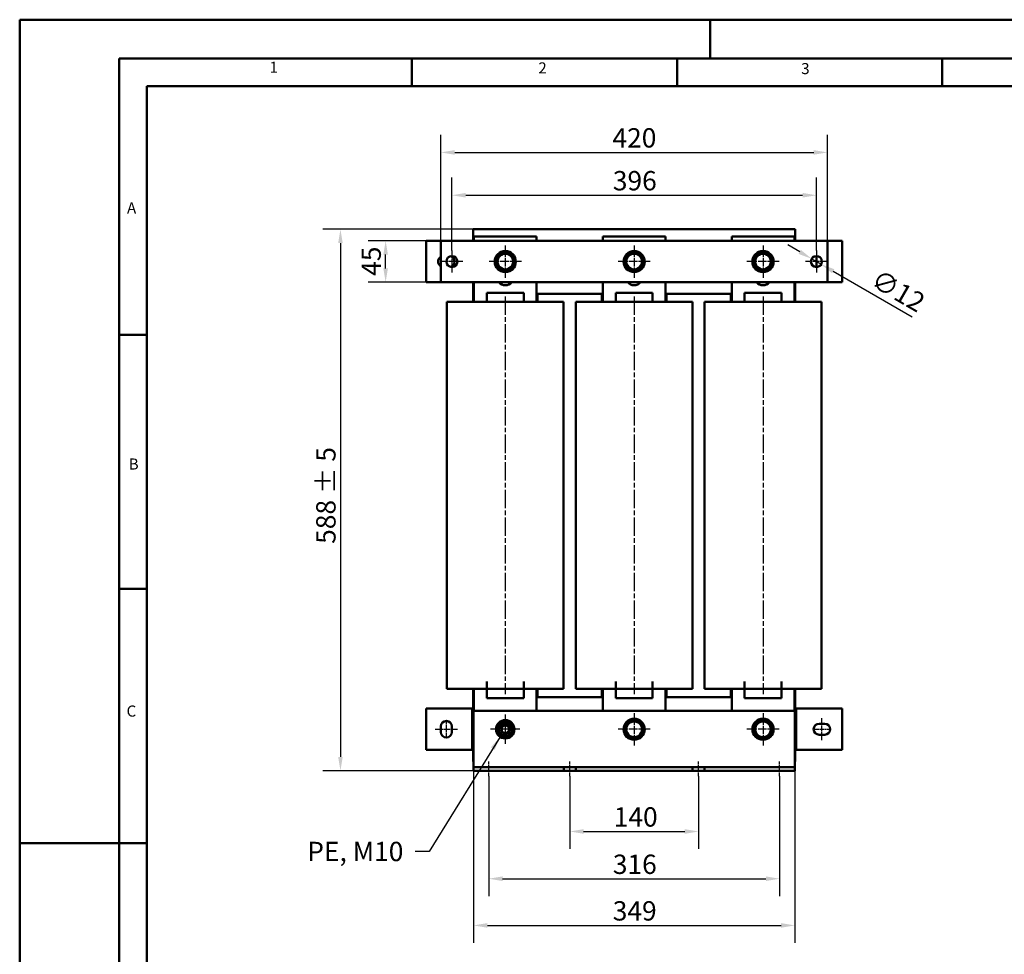
# Model space of a CAD drawing. Units: millimetres. Extents: x 0 to 2520, y 0 to 1782.
# Drawn here: x 0 to 1070, y 767 to 1782 of the extents above; entities that cross this region are included whole.
import ezdxf

# ---------------------------------------------------------------- set-up
doc = ezdxf.new("R2010")
doc.units = ezdxf.units.MM
doc.header["$LTSCALE"] = 6
doc.linetypes.add('CHAIN', pattern=[0.3543, 0.2362, -0.0295, 0.0591, -0.0295])
doc.linetypes.add('DASH_DOT', pattern=[0.37, 0.24, -0.06, 0.01, -0.06])
for name, color, linetype, lineweight in [('Bemaßungen(DIN)', 7, 'Continuous', 25), ('Mittellinie(DIN)', 7, 'DASH_DOT', 25), ('Mittelpunktmarkierung(DIN)', 7, 'Continuous', 25), ('Sichtbare Kanten(DIN)', 7, 'Continuous', 50), ('Skizziergeometrie(DIN)', 7, 'Continuous', 50), ('Symbole(DIN)', 7, 'Continuous', 25)]:
    doc.layers.add(name, color=color, linetype=linetype, lineweight=lineweight)
doc.styles.add('Aktuell-BSI', font='arial.ttf')
doc.styles.add('Textstil152', font='arial.ttf', dxfattribs={"width": 1.064})
doc.styles.add('Textstil49', font='arial.ttf', dxfattribs={"width": 1.064})
doc.dimstyles.new('DIN - Meuthen', dxfattribs={"dimscale": 6, "dimtxt": 3.5, "dimasz": 2.5, "dimexe": 3.175, "dimexo": 0, "dimgap": 0.8, "dimtad": 1, "dimdec": 0, "dimrnd": 1e-08, "dimtxsty": 'Aktuell-BSI', "dimcen": 0.09, "dimdle": 10, "dimclrd": 7, "dimclre": 7, "dimclrt": 7, "dimadec": 0, "dimazin": 2, "dimtfac": 0.714286, "dimtdec": 1, "dimtmove": 0, "dimatfit": 3, "dimfxl": 1, "dimtolj": 1, "dimlwd": 25, "dimlwe": 25, "dimarcsym": 0})
doc.dimstyles.new('DIN - Meuthen$7', dxfattribs={"dimscale": 6, "dimtxt": 3.5, "dimasz": 2.5, "dimexe": 3.175, "dimexo": 0, "dimgap": 0.8, "dimtad": 1, "dimdec": 0, "dimrnd": 1e-08, "dimtxsty": 'Aktuell-BSI', "dimcen": 0.09, "dimdle": 10, "dimclrd": 7, "dimclre": 7, "dimclrt": 7, "dimadec": 0, "dimazin": 2, "dimtfac": 0.714286, "dimtdec": 1, "dimtmove": 0, "dimatfit": 3, "dimfxl": 1, "dimtolj": 1, "dimlwd": 25, "dimlwe": 25, "dimarcsym": 0})

# ---------------------------------------------------------------- blocks, each defined once
blk = doc.blocks.new('Ränder A3')
at = {"layer": 'Skizziergeometrie(DIN)'}
for p, q in [((0, 0), (0, 297)), ((0, 297), (125, 297)), ((125, 297), (230, 297)), ((125, 297), (125, 290)), ((18, 290), (18, 7)), ((413, 290), (18, 290)), ((71, 285), (71, 290)), ((119, 285), (119, 290)), ((167, 285), (167, 290)), ((23, 240), (23, 285)), ((23, 285), (71, 285)), ((71, 285), (119, 285)), ((119, 285), (167, 285)), ((167, 285), (215, 285)), ((23, 240), (18, 240)), ((23, 194), (23, 240)), ((23, 194), (18, 194)), ((23, 148), (23, 194)), ((23, 148), (0, 148)), ((23, 102), (23, 148))]:
    blk.add_line(p, q, dxfattribs=at)
at = {"layer": 'Symbole(DIN)', "color": 7, "char_height": 2.01, "attachment_point": 7}
for s, insert, style in [('1', (45.25, 286.77), 'Textstil49'), ('2', (93.89, 286.64), 'Textstil49'), ('3', (141.48, 286.52), 'Textstil49'), ('A', (19.43, 261.3), 'Textstil49'), ('B', (19.73, 214.96), 'Textstil49'), ('C', (19.35, 170.26), 'Textstil152')]:
    blk.add_mtext(s, dxfattribs=dict(at, insert=insert, style=style))
blk = doc.blocks.new('*D12')
at = {"layer": 'Bemaßungen(DIN)', "color": 7, "linetype": 'Continuous', "lineweight": 25, "transparency": 16777216}
for p, q in [((469.5, 1531.4), (469.5, 1610.5)), ((865.5, 1531.4), (865.5, 1610.5)), ((484.5, 1591.4), (850.5, 1591.4))]:
    blk.add_line(p, q, dxfattribs=at)
at = {"layer": 'Bemaßungen(DIN)', "color": 7, "linetype": 'Continuous', "transparency": 16777216}
for points in [[(484.5, 1593.9), (484.5, 1588.9), (469.5, 1591.4)], [(850.5, 1593.9), (850.5, 1588.9), (865.5, 1591.4)]]:
    blk.add_solid(points, dxfattribs=at)
at = {"layer": 'Defpoints', "color": 0, "linetype": 'Continuous', "transparency": 16777216}
for p in [(865.5, 1591.4), (469.5, 1531.4), (865.5, 1531.4)]:
    blk.add_point(p, dxfattribs=at)
at = {"layer": 'Bemaßungen(DIN)', "color": 7, "linetype": 'Continuous', "lineweight": 25, "transparency": 16777216, "insert": (644.3, 1617.7), "char_height": 21, "attachment_point": 1, "style": 'Aktuell-BSI'}
blk.add_mtext('\\A1;396', dxfattribs=at)
blk = doc.blocks.new('*D13')
at = {"layer": 'Bemaßungen(DIN)', "color": 7, "linetype": 'Continuous', "lineweight": 25, "transparency": 16777216}
for p, q in [((457.5, 1541.9), (457.5, 1657)), ((877.5, 1541.9), (877.5, 1657)), ((472.5, 1637.9), (862.5, 1637.9))]:
    blk.add_line(p, q, dxfattribs=at)
at = {"layer": 'Bemaßungen(DIN)', "color": 7, "linetype": 'Continuous', "transparency": 16777216}
for points in [[(472.5, 1640.4), (472.5, 1635.4), (457.5, 1637.9)], [(862.5, 1640.4), (862.5, 1635.4), (877.5, 1637.9)]]:
    blk.add_solid(points, dxfattribs=at)
at = {"layer": 'Defpoints', "color": 0, "linetype": 'Continuous', "transparency": 16777216}
for p in [(877.5, 1637.9), (457.5, 1541.9), (877.5, 1541.9)]:
    blk.add_point(p, dxfattribs=at)
at = {"layer": 'Bemaßungen(DIN)', "color": 7, "linetype": 'Continuous', "lineweight": 25, "transparency": 16777216, "insert": (643.9, 1664.2), "char_height": 21, "attachment_point": 1, "style": 'Aktuell-BSI'}
blk.add_mtext('\\A1;420', dxfattribs=at)
blk = doc.blocks.new('*D14')
at = {"layer": 'Bemaßungen(DIN)', "color": 7, "linetype": 'Continuous', "lineweight": 25, "transparency": 16777216}
for p, q in [((492.5, 1554.4), (329.3, 1554.4)), ((348.4, 1539.4), (348.4, 981.6)), ((493, 966.6), (329.3, 966.6))]:
    blk.add_line(p, q, dxfattribs=at)
at = {"layer": 'Bemaßungen(DIN)', "color": 7, "linetype": 'Continuous', "transparency": 16777216}
for points in [[(345.9, 1539.4), (350.9, 1539.4), (348.4, 1554.4)], [(345.9, 981.6), (350.9, 981.6), (348.4, 966.6)]]:
    blk.add_solid(points, dxfattribs=at)
at = {"layer": 'Defpoints', "color": 0, "linetype": 'Continuous', "transparency": 16777216}
for p in [(492.5, 1554.4), (348.4, 966.6), (493, 966.6)]:
    blk.add_point(p, dxfattribs=at)
at = {"layer": 'Bemaßungen(DIN)', "color": 7, "linetype": 'Continuous', "lineweight": 25, "transparency": 16777216, "insert": (322.1, 1212.9), "char_height": 21, "attachment_point": 1, "rotation": 90, "style": 'Aktuell-BSI'}
blk.add_mtext('\\A1;588 ± 5', dxfattribs=at)
blk = doc.blocks.new('*D15')
at = {"layer": 'Bemaßungen(DIN)', "color": 7, "linetype": 'Continuous', "lineweight": 25, "transparency": 16777216}
for p, q in [((457.5, 1541.9), (378.4, 1541.9)), ((397.5, 1511.9), (397.5, 1526.9)), ((457.5, 1496.9), (378.4, 1496.9))]:
    blk.add_line(p, q, dxfattribs=at)
at = {"layer": 'Bemaßungen(DIN)', "color": 7, "linetype": 'Continuous', "transparency": 16777216}
for points in [[(395, 1526.9), (400, 1526.9), (397.5, 1541.9)], [(395, 1511.9), (400, 1511.9), (397.5, 1496.9)]]:
    blk.add_solid(points, dxfattribs=at)
at = {"layer": 'Defpoints', "color": 0, "linetype": 'Continuous', "transparency": 16777216}
for p in [(397.5, 1541.9), (457.5, 1541.9), (457.5, 1496.9)]:
    blk.add_point(p, dxfattribs=at)
at = {"layer": 'Bemaßungen(DIN)', "color": 7, "linetype": 'Continuous', "lineweight": 25, "transparency": 16777216, "insert": (371.3, 1503.9), "char_height": 21, "attachment_point": 1, "rotation": 90, "style": 'Aktuell-BSI'}
blk.add_mtext('\\A1;45', dxfattribs=at)
blk = doc.blocks.new('*D16')
at = {"layer": 'Bemaßungen(DIN)', "color": 7, "linetype": 'Continuous', "lineweight": 25, "transparency": 16777216}
for p, q in [((847.3, 1529.9), (834.3, 1537.4)), ((860.3, 1522.4), (870.6, 1516.4)), ((883.6, 1508.9), (969.5, 1459.3))]:
    blk.add_line(p, q, dxfattribs=at)
at = {"layer": 'Bemaßungen(DIN)', "color": 7, "linetype": 'Continuous', "transparency": 16777216}
for points in [[(848.5, 1532.1), (846, 1527.7), (860.3, 1522.4)], [(884.9, 1511.1), (882.4, 1506.7), (870.6, 1516.4)]]:
    blk.add_solid(points, dxfattribs=at)
at = {"layer": 'Defpoints', "color": 0, "linetype": 'Continuous', "transparency": 16777216}
for p in [(860.3, 1522.4), (870.6, 1516.4)]:
    blk.add_point(p, dxfattribs=at)
at = {"layer": 'Bemaßungen(DIN)', "color": 7, "linetype": 'Continuous', "lineweight": 25, "transparency": 16777216, "insert": (933.4, 1511.9), "char_height": 21, "attachment_point": 1, "rotation": 330, "style": 'Aktuell-BSI'}
blk.add_mtext('\\A1;∅12', dxfattribs=at)
blk = doc.blocks.new('*D17')
at = {"layer": 'Bemaßungen(DIN)', "color": 7, "linetype": 'Continuous', "lineweight": 25, "transparency": 16777216}
for p, q in [((493, 966.6), (493, 779.6)), ((842, 966.6), (842, 779.6)), ((508, 798.6), (827, 798.6))]:
    blk.add_line(p, q, dxfattribs=at)
at = {"layer": 'Bemaßungen(DIN)', "color": 7, "linetype": 'Continuous', "transparency": 16777216}
for points in [[(508, 801.1), (508, 796.1), (493, 798.6)], [(827, 801.1), (827, 796.1), (842, 798.6)]]:
    blk.add_solid(points, dxfattribs=at)
at = {"layer": 'Defpoints', "color": 0, "linetype": 'Continuous', "transparency": 16777216}
for p in [(493, 966.6), (842, 966.6), (842, 798.6)]:
    blk.add_point(p, dxfattribs=at)
at = {"layer": 'Bemaßungen(DIN)', "color": 7, "linetype": 'Continuous', "lineweight": 25, "transparency": 16777216, "insert": (644.2, 824.9), "char_height": 21, "attachment_point": 1, "style": 'Aktuell-BSI'}
blk.add_mtext('\\A1;349', dxfattribs=at)
blk = doc.blocks.new('*D18')
at = {"layer": 'Bemaßungen(DIN)', "color": 7, "linetype": 'Continuous', "lineweight": 25, "transparency": 16777216}
for p, q in [((509.5, 960.6), (509.5, 830.2)), ((825.5, 960.6), (825.5, 830.2)), ((524.5, 849.3), (810.5, 849.3))]:
    blk.add_line(p, q, dxfattribs=at)
at = {"layer": 'Bemaßungen(DIN)', "color": 7, "linetype": 'Continuous', "transparency": 16777216}
for points in [[(524.5, 851.8), (524.5, 846.8), (509.5, 849.3)], [(810.5, 851.8), (810.5, 846.8), (825.5, 849.3)]]:
    blk.add_solid(points, dxfattribs=at)
at = {"layer": 'Defpoints', "color": 0, "linetype": 'Continuous', "transparency": 16777216}
for p in [(509.5, 960.6), (825.5, 960.6), (825.5, 849.3)]:
    blk.add_point(p, dxfattribs=at)
at = {"layer": 'Bemaßungen(DIN)', "color": 7, "linetype": 'Continuous', "lineweight": 25, "transparency": 16777216, "insert": (644.3, 875.5), "char_height": 21, "attachment_point": 1, "style": 'Aktuell-BSI'}
blk.add_mtext('\\A1;316', dxfattribs=at)
blk = doc.blocks.new('*D19')
at = {"layer": 'Bemaßungen(DIN)', "color": 7, "linetype": 'Continuous', "lineweight": 25, "transparency": 16777216}
for p, q in [((597.5, 960.6), (597.5, 881.6)), ((737.5, 960.6), (737.5, 881.6)), ((612.5, 900.6), (722.5, 900.6))]:
    blk.add_line(p, q, dxfattribs=at)
at = {"layer": 'Bemaßungen(DIN)', "color": 7, "linetype": 'Continuous', "transparency": 16777216}
for points in [[(612.5, 903.1), (612.5, 898.1), (597.5, 900.6)], [(722.5, 903.1), (722.5, 898.1), (737.5, 900.6)]]:
    blk.add_solid(points, dxfattribs=at)
at = {"layer": 'Defpoints', "color": 0, "linetype": 'Continuous', "transparency": 16777216}
for p in [(597.5, 960.6), (737.5, 960.6), (737.5, 900.6)]:
    blk.add_point(p, dxfattribs=at)
at = {"layer": 'Bemaßungen(DIN)', "color": 7, "linetype": 'Continuous', "lineweight": 25, "transparency": 16777216, "insert": (645.3, 926.9), "char_height": 21, "attachment_point": 1, "style": 'Aktuell-BSI'}
blk.add_mtext('\\A1;140', dxfattribs=at)

msp = doc.modelspace()

# ---------------------------------------------------------------- linework, layer by layer
at = {"layer": 'Mittellinie(DIN)', "linetype": 'CHAIN', "ltscale": 14.112334}
for p, q in [((527.45, 1481.51), (527.45, 1049.51)), ((667.45, 1481.51), (667.45, 1049.51)), ((807.45, 1481.51), (807.45, 1049.51))]:
    msp.add_line(p, q, dxfattribs=at)
at = {"layer": 'Mittellinie(DIN)', "linetype": 'CHAIN', "ltscale": 3.333522}
for p, q in [((463.45, 1002.61), (463.45, 1020.61)), ((862.45, 1011.61), (880.45, 1011.61))]:
    msp.add_line(p, q, dxfattribs=at)
at = {"layer": 'Mittellinie(DIN)', "linetype": 'CHAIN', "ltscale": 4.44473}
for p, q in [((871.45, 999.61), (871.45, 1023.61)), ((451.45, 1011.61), (475.45, 1011.61))]:
    msp.add_line(p, q, dxfattribs=at)
at = {"layer": 'Mittellinie(DIN)', "linetype": 'CHAIN', "ltscale": 2.96312}
for p, q in [((509.45, 960.61), (509.45, 976.61)), ((597.45, 960.61), (597.45, 976.61)), ((737.45, 960.61), (737.45, 976.61)), ((825.45, 960.61), (825.45, 976.61))]:
    msp.add_line(p, q, dxfattribs=at)
at = {"layer": 'Mittelpunktmarkierung(DIN)', "linetype": 'CHAIN', "ltscale": 4.44473}
for p, q in [((469.45, 1531.41), (469.45, 1507.41)), ((865.45, 1531.41), (865.45, 1507.41)), ((481.45, 1519.41), (457.45, 1519.41)), ((877.45, 1519.41), (853.45, 1519.41))]:
    msp.add_line(p, q, dxfattribs=at)
at = {"layer": 'Mittelpunktmarkierung(DIN)', "linetype": 'CHAIN', "ltscale": 6.481943}
for p, q in [((527.45, 1536.91), (527.45, 1501.91)), ((667.45, 1536.91), (667.45, 1501.91)), ((807.45, 1536.91), (807.45, 1501.91)), ((544.95, 1519.41), (509.95, 1519.41)), ((684.95, 1519.41), (649.95, 1519.41)), ((824.95, 1519.41), (789.95, 1519.41)), ((667.45, 1029.11), (667.45, 994.11)), ((807.45, 1029.11), (807.45, 994.11)), ((684.95, 1011.61), (649.95, 1011.61)), ((824.95, 1011.61), (789.95, 1011.61))]:
    msp.add_line(p, q, dxfattribs=at)
at = {"layer": 'Mittelpunktmarkierung(DIN)', "linetype": 'CHAIN', "ltscale": 5.92634}
for p, q in [((527.45, 1027.61), (527.45, 995.61)), ((543.45, 1011.61), (511.45, 1011.61))]:
    msp.add_line(p, q, dxfattribs=at)
at = {"layer": 'Sichtbare Kanten(DIN)'}
for p, q in [((492.45, 1554.41), (842.45, 1554.41)), ((492.45, 1541.91), (492.45, 1554.41)), ((632.85, 1554.46), (628.45, 1554.46)), ((628.45, 1554.41), (628.45, 1554.46)), ((635.3, 1554.47), (631.94, 1554.47)), ((631.94, 1554.46), (631.94, 1554.47)), ((632.85, 1554.46), (702.05, 1554.46)), ((636.63, 1554.47), (635.3, 1554.47)), ((635.3, 1554.46), (635.3, 1554.47)), ((637.26, 1554.47), (636.63, 1554.47)), ((636.63, 1554.46), (636.63, 1554.47)), ((638.5, 1554.47), (637.26, 1554.47)), ((637.26, 1554.46), (637.26, 1554.47)), ((642.93, 1554.47), (638.5, 1554.47)), ((638.5, 1554.46), (638.5, 1554.47)), ((644.42, 1554.47), (642.93, 1554.47)), ((642.93, 1554.46), (642.93, 1554.47)), ((644.42, 1554.46), (644.42, 1554.47)), ((645.81, 1554.47), (644.42, 1554.47)), ((645.81, 1554.46), (645.81, 1554.47)), ((646.47, 1554.46), (646.47, 1554.47)), ((649.61, 1554.46), (649.61, 1554.47)), ((651.79, 1554.47), (650.53, 1554.47)), ((650.53, 1554.46), (650.53, 1554.47)), ((651.79, 1554.46), (651.79, 1554.47)), ((654.83, 1554.47), (653.57, 1554.47)), ((653.57, 1554.46), (653.57, 1554.47)), ((654.83, 1554.46), (654.83, 1554.47)), ((657.61, 1554.46), (657.61, 1554.47)), ((659.08, 1554.47), (657.82, 1554.47)), ((657.82, 1554.46), (657.82, 1554.47)), ((659.08, 1554.46), (659.08, 1554.47)), ((661.86, 1554.46), (661.86, 1554.47)), ((663.34, 1554.47), (662.07, 1554.47)), ((662.07, 1554.46), (662.07, 1554.47)), ((663.85, 1554.47), (663.34, 1554.47)), ((663.34, 1554.46), (663.34, 1554.47)), ((663.85, 1554.46), (663.85, 1554.47)), ((664.59, 1554.46), (664.59, 1554.47)), ((671.07, 1554.47), (670.93, 1554.47)), ((670.93, 1554.46), (670.93, 1554.47)), ((671.07, 1554.46), (671.07, 1554.47)), ((673.61, 1554.47), (672.35, 1554.47)), ((672.35, 1554.46), (672.35, 1554.47)), ((673.61, 1554.46), (673.61, 1554.47)), ((678.64, 1554.46), (678.64, 1554.47)), ((681.24, 1554.47), (679.98, 1554.47)), ((679.98, 1554.46), (679.98, 1554.47)), ((681.24, 1554.46), (681.24, 1554.47)), ((681.58, 1554.46), (681.58, 1554.47)), ((682.56, 1554.46), (682.56, 1554.47)), ((683.23, 1554.46), (683.23, 1554.47)), ((686.36, 1554.46), (686.36, 1554.47)), ((688.54, 1554.47), (687.28, 1554.47)), ((687.28, 1554.46), (687.28, 1554.47)), ((688.62, 1554.47), (688.54, 1554.47)), ((688.54, 1554.46), (688.54, 1554.47)), ((688.62, 1554.46), (688.62, 1554.47)), ((690.4, 1554.47), (689.55, 1554.47)), ((689.55, 1554.46), (689.55, 1554.47)), ((690.4, 1554.46), (690.4, 1554.47)), ((694.4, 1554.47), (693.99, 1554.47)), ((693.99, 1554.46), (693.99, 1554.47)), ((694.4, 1554.46), (694.4, 1554.47)), ((700.88, 1554.47), (700.74, 1554.47)), ((700.74, 1554.46), (700.74, 1554.47)), ((700.88, 1554.46), (700.88, 1554.47)), ((702.46, 1554.47), (701.19, 1554.47)), ((701.19, 1554.46), (701.19, 1554.47)), ((706.45, 1554.46), (702.05, 1554.46)), ((702.46, 1554.46), (702.46, 1554.47)), ((706.45, 1554.41), (706.45, 1554.46)), ((842.45, 1554.41), (842.45, 1541.91)), ((441.45, 1541.91), (457.45, 1541.91)), ((441.45, 1541.91), (441.45, 1496.91)), ((457.45, 1496.91), (457.45, 1541.91)), ((457.45, 1541.91), (877.45, 1541.91)), ((493.45, 1541.91), (493.45, 1546.61)), ((493.45, 1546.61), (561.45, 1546.61)), ((561.45, 1546.61), (561.45, 1541.91)), ((633.45, 1541.91), (633.45, 1546.61)), ((633.45, 1546.61), (701.45, 1546.61)), ((701.45, 1546.61), (701.45, 1541.91)), ((773.45, 1541.91), (773.45, 1546.61)), ((773.45, 1546.61), (841.45, 1546.61)), ((841.45, 1546.61), (841.45, 1541.91)), ((877.45, 1496.91), (877.45, 1541.91)), ((877.45, 1541.91), (893.45, 1541.91)), ((893.45, 1541.91), (893.45, 1496.91)), ((865.45, 1516.41), (865.45, 1522.41)), ((457.45, 1496.91), (441.45, 1496.91)), ((877.45, 1496.91), (457.45, 1496.91)), ((492.45, 1484.41), (492.45, 1496.91)), ((493.45, 1475.51), (493.45, 1496.91)), ((561.45, 1496.91), (561.45, 1475.51)), ((633.45, 1475.51), (633.45, 1496.91)), ((701.45, 1496.91), (701.45, 1475.51)), ((773.45, 1475.51), (773.45, 1496.91)), ((841.45, 1496.91), (841.45, 1475.51)), ((842.45, 1496.91), (842.45, 1484.41)), ((893.45, 1496.91), (877.45, 1496.91)), ((493.45, 1484.41), (492.45, 1484.41)), ((493.45, 1484.11), (492.45, 1484.11)), ((492.45, 1475.51), (492.45, 1484.11)), ((493.45, 1484.41), (492.95, 1484.41)), ((492.95, 1484.11), (492.95, 1484.41)), ((493.45, 1484.11), (492.95, 1484.11)), ((507.45, 1485.51), (507.45, 1475.51)), ((547.45, 1485.51), (507.45, 1485.51)), ((547.45, 1485.51), (547.45, 1475.51)), ((633.45, 1484.41), (561.45, 1484.41)), ((561.95, 1484.41), (561.45, 1484.41)), ((562.45, 1484.11), (561.45, 1484.11)), ((561.95, 1484.11), (561.45, 1484.11)), ((561.95, 1484.11), (561.95, 1484.41)), ((562.45, 1475.51), (562.45, 1484.11)), ((633.45, 1484.11), (632.45, 1484.11)), ((632.45, 1475.51), (632.45, 1484.11)), ((633.45, 1484.41), (632.95, 1484.41)), ((632.95, 1484.11), (632.95, 1484.41)), ((633.45, 1484.11), (632.95, 1484.11)), ((647.45, 1485.51), (647.45, 1475.51)), ((687.45, 1485.51), (647.45, 1485.51)), ((687.45, 1485.51), (687.45, 1475.51)), ((773.45, 1484.41), (701.45, 1484.41)), ((701.95, 1484.41), (701.45, 1484.41)), ((702.45, 1484.11), (701.45, 1484.11)), ((701.95, 1484.11), (701.45, 1484.11)), ((701.95, 1484.11), (701.95, 1484.41)), ((702.45, 1475.51), (702.45, 1484.11)), ((773.45, 1484.11), (772.45, 1484.11)), ((772.45, 1475.51), (772.45, 1484.11)), ((773.45, 1484.41), (772.95, 1484.41)), ((772.95, 1484.11), (772.95, 1484.41)), ((773.45, 1484.11), (772.95, 1484.11)), ((787.45, 1485.51), (787.45, 1475.51)), ((827.45, 1485.51), (787.45, 1485.51)), ((827.45, 1485.51), (827.45, 1475.51)), ((842.45, 1484.41), (841.45, 1484.41)), ((841.95, 1484.41), (841.45, 1484.41)), ((842.45, 1484.11), (841.45, 1484.11)), ((841.95, 1484.11), (841.45, 1484.11)), ((841.95, 1484.11), (841.95, 1484.41)), ((842.45, 1475.51), (842.45, 1484.11)), ((464.04, 1475.51), (468.1, 1475.51)), ((464.04, 1475.51), (464.04, 1055.51)), ((468.1, 1475.51), (497.72, 1475.51)), ((497.72, 1475.51), (506.05, 1475.51)), ((506.05, 1475.51), (507.45, 1475.51)), ((507.45, 1475.51), (547.45, 1475.51)), ((547.45, 1475.51), (548.86, 1475.51)), ((548.86, 1475.51), (557.18, 1475.51)), ((557.18, 1475.51), (586.81, 1475.51)), ((586.81, 1475.51), (590.86, 1475.51)), ((590.86, 1055.51), (590.86, 1475.51)), ((604.04, 1475.51), (608.1, 1475.51)), ((604.04, 1475.51), (604.04, 1055.51)), ((608.1, 1475.51), (637.72, 1475.51)), ((637.72, 1475.51), (646.05, 1475.51)), ((646.05, 1475.51), (647.45, 1475.51)), ((647.45, 1475.51), (687.45, 1475.51)), ((687.45, 1475.51), (688.86, 1475.51)), ((688.86, 1475.51), (697.18, 1475.51)), ((697.18, 1475.51), (726.81, 1475.51)), ((726.81, 1475.51), (730.86, 1475.51)), ((730.86, 1055.51), (730.86, 1475.51)), ((744.04, 1475.51), (748.1, 1475.51)), ((744.04, 1475.51), (744.04, 1055.51)), ((748.1, 1475.51), (777.72, 1475.51)), ((777.72, 1475.51), (786.05, 1475.51)), ((786.05, 1475.51), (787.45, 1475.51)), ((787.45, 1475.51), (827.45, 1475.51)), ((827.45, 1475.51), (828.86, 1475.51)), ((828.86, 1475.51), (837.18, 1475.51)), ((837.18, 1475.51), (866.81, 1475.51)), ((866.81, 1475.51), (870.86, 1475.51)), ((870.86, 1055.51), (870.86, 1475.51)), ((507.45, 1055.51), (507.45, 1063.33)), ((547.45, 1063.33), (547.45, 1055.51)), ((647.45, 1055.51), (647.45, 1063.33)), ((687.45, 1063.33), (687.45, 1055.51)), ((787.45, 1055.51), (787.45, 1063.33)), ((827.45, 1063.33), (827.45, 1055.51)), ((468.1, 1055.51), (464.04, 1055.51)), ((497.72, 1055.51), (468.1, 1055.51)), ((492.45, 1046.91), (492.45, 1055.51)), ((493.45, 1031.61), (493.45, 1055.51)), ((506.05, 1055.51), (497.72, 1055.51)), ((507.45, 1055.51), (506.05, 1055.51)), ((547.45, 1055.51), (507.45, 1055.51)), ((507.45, 1045.51), (507.45, 1055.51)), ((547.45, 1045.51), (547.45, 1055.51)), ((548.86, 1055.51), (547.45, 1055.51)), ((557.18, 1055.51), (548.86, 1055.51)), ((586.81, 1055.51), (557.18, 1055.51)), ((561.45, 1055.51), (561.45, 1031.61)), ((562.45, 1046.91), (562.45, 1055.51)), ((590.86, 1055.51), (586.81, 1055.51)), ((608.1, 1055.51), (604.04, 1055.51)), ((637.72, 1055.51), (608.1, 1055.51)), ((632.45, 1046.91), (632.45, 1055.51)), ((633.45, 1031.61), (633.45, 1055.51)), ((646.05, 1055.51), (637.72, 1055.51)), ((647.45, 1055.51), (646.05, 1055.51)), ((687.45, 1055.51), (647.45, 1055.51)), ((647.45, 1045.51), (647.45, 1055.51)), ((687.45, 1045.51), (687.45, 1055.51)), ((688.86, 1055.51), (687.45, 1055.51)), ((697.18, 1055.51), (688.86, 1055.51)), ((726.81, 1055.51), (697.18, 1055.51)), ((701.45, 1055.51), (701.45, 1031.61)), ((702.45, 1046.91), (702.45, 1055.51)), ((730.86, 1055.51), (726.81, 1055.51)), ((748.1, 1055.51), (744.04, 1055.51)), ((777.72, 1055.51), (748.1, 1055.51)), ((772.45, 1046.91), (772.45, 1055.51)), ((773.45, 1031.61), (773.45, 1055.51)), ((786.05, 1055.51), (777.72, 1055.51)), ((787.45, 1055.51), (786.05, 1055.51)), ((827.45, 1055.51), (787.45, 1055.51)), ((787.45, 1045.51), (787.45, 1055.51)), ((827.45, 1045.51), (827.45, 1055.51)), ((828.86, 1055.51), (827.45, 1055.51)), ((837.18, 1055.51), (828.86, 1055.51)), ((866.81, 1055.51), (837.18, 1055.51)), ((841.45, 1055.51), (841.45, 1031.61)), ((842.45, 1046.91), (842.45, 1055.51)), ((870.86, 1055.51), (866.81, 1055.51)), ((493.45, 1046.91), (492.45, 1046.91)), ((492.45, 1046.61), (493.45, 1046.61)), ((492.45, 976.61), (492.45, 1046.61)), ((493.45, 1046.91), (492.95, 1046.91)), ((492.95, 1046.61), (492.95, 1046.91)), ((493.45, 1046.61), (492.95, 1046.61)), ((507.45, 1045.51), (547.45, 1045.51)), ((562.45, 1046.91), (561.45, 1046.91)), ((561.95, 1046.91), (561.45, 1046.91)), ((561.45, 1046.61), (633.45, 1046.61)), ((561.95, 1046.61), (561.45, 1046.61)), ((561.95, 1046.61), (561.95, 1046.91)), ((633.45, 1046.91), (632.45, 1046.91)), ((633.45, 1046.91), (632.95, 1046.91)), ((632.95, 1046.61), (632.95, 1046.91)), ((633.45, 1046.61), (632.95, 1046.61)), ((647.45, 1045.51), (687.45, 1045.51)), ((702.45, 1046.91), (701.45, 1046.91)), ((701.95, 1046.91), (701.45, 1046.91)), ((701.45, 1046.61), (773.45, 1046.61)), ((701.95, 1046.61), (701.45, 1046.61)), ((701.95, 1046.61), (701.95, 1046.91)), ((773.45, 1046.91), (772.45, 1046.91)), ((773.45, 1046.91), (772.95, 1046.91)), ((772.95, 1046.61), (772.95, 1046.91)), ((773.45, 1046.61), (772.95, 1046.61)), ((787.45, 1045.51), (827.45, 1045.51)), ((842.45, 1046.91), (841.45, 1046.91)), ((841.95, 1046.91), (841.45, 1046.91)), ((841.45, 1046.61), (842.45, 1046.61)), ((841.95, 1046.61), (841.45, 1046.61)), ((841.95, 1046.61), (841.95, 1046.91)), ((842.45, 1046.61), (842.45, 976.61)), ((441.45, 1034.11), (486.45, 1034.11)), ((441.45, 989.11), (441.45, 1034.11)), ((491.45, 1034.11), (486.45, 1034.11)), ((491.45, 1034.11), (492.45, 1034.11)), ((491.45, 1034.11), (491.45, 989.11)), ((492.95, 1031.61), (492.95, 974.61)), ((492.95, 1031.61), (841.95, 1031.61)), ((841.95, 1031.61), (841.95, 974.61)), ((842.45, 1034.11), (843.45, 1034.11)), ((848.45, 1034.11), (843.45, 1034.11)), ((843.45, 989.11), (843.45, 1034.11)), ((848.45, 1034.11), (893.45, 1034.11)), ((893.45, 989.11), (893.45, 1034.11)), ((868.45, 1017.61), (874.45, 1017.61)), ((457.45, 1008.61), (457.45, 1014.61)), ((469.45, 1014.61), (469.45, 1008.61)), ((874.45, 1005.61), (868.45, 1005.61)), ((525.74, 1002.72), (525.74, 1003.61)), ((526.62, 1003.61), (526.62, 1002.6)), ((486.45, 989.11), (441.45, 989.11)), ((486.45, 989.11), (491.45, 989.11)), ((492.45, 989.11), (491.45, 989.11)), ((843.45, 989.11), (842.45, 989.11)), ((843.45, 989.11), (848.45, 989.11)), ((893.45, 989.11), (848.45, 989.11)), ((492.95, 976.61), (492.45, 976.61)), ((492.95, 974.61), (492.95, 970.61)), ((842.45, 976.61), (841.95, 976.61)), ((841.95, 974.61), (841.95, 970.61)), ((492.95, 970.61), (590.95, 970.61)), ((492.95, 970.61), (492.95, 966.61)), ((492.95, 966.61), (590.95, 966.61)), ((590.95, 966.61), (590.95, 970.61)), ((590.95, 970.61), (603.95, 970.61)), ((603.95, 966.61), (590.95, 966.61)), ((603.95, 970.61), (603.95, 966.61)), ((603.95, 970.61), (730.95, 970.61)), ((603.95, 966.61), (730.95, 966.61)), ((730.95, 966.61), (730.95, 970.61)), ((730.95, 970.61), (743.95, 970.61)), ((743.95, 966.61), (730.95, 966.61)), ((743.95, 970.61), (743.95, 966.61)), ((743.95, 970.61), (841.95, 970.61)), ((743.95, 966.61), (841.95, 966.61)), ((841.95, 970.61), (841.95, 966.61))]:
    msp.add_line(p, q, dxfattribs=at)
for centre, radius in [((527.45, 1519.41), 11.5), ((667.45, 1519.41), 11.5), ((807.45, 1519.41), 11.5), ((469.45, 1519.41), 6), ((527.45, 1519.41), 10), ((667.45, 1519.41), 10), ((807.45, 1519.41), 10), ((865.45, 1519.41), 6), ((527.45, 1011.61), 10), ((527.45, 1011.61), 7.3), ((527.45, 1011.61), 5), ((667.45, 1011.61), 11.5), ((667.45, 1011.61), 10), ((807.45, 1011.61), 11.5), ((807.45, 1011.61), 10), ((527.45, 1011.61), 4.08)]:
    msp.add_circle(centre, radius, dxfattribs=at)
for centre, radius, start, end in [((460.45, 1519.41), 6, 120, 240), ((466.45, 1519.41), 6, 284.47751, 75.52249), ((527.45, 1519.41), 8.5, 150, 210), ((527.45, 1519.41), 8.5, 90, 150), ((527.45, 1519.41), 8.5, 30, 90), ((527.45, 1519.41), 8.5, 330, 30), ((667.45, 1519.41), 8.5, 150, 210), ((667.45, 1519.41), 8.5, 90, 150), ((667.45, 1519.41), 8.5, 30, 90), ((667.45, 1519.41), 8.5, 330, 30), ((807.45, 1519.41), 8.5, 150, 210), ((807.45, 1519.41), 8.5, 90, 150), ((807.45, 1519.41), 8.5, 30, 90), ((807.45, 1519.41), 8.5, 330, 30), ((871.45, 1522.41), 6, 150.55289, 180), ((527.45, 1519.41), 8.5, 210, 270), ((527.45, 1519.41), 8.5, 270, 330), ((667.45, 1519.41), 8.5, 210, 270), ((667.45, 1519.41), 8.5, 270, 330), ((807.45, 1519.41), 8.5, 210, 270), ((807.45, 1519.41), 8.5, 270, 330), ((871.45, 1516.41), 6, 180, 209.44711), ((527.45, 1502.61), 9, 219.29648, 320.70352), ((667.45, 1502.61), 9, 219.29648, 320.70352), ((807.45, 1502.61), 9, 219.29648, 320.70352), ((463.45, 1014.61), 6, 0, 180), ((527.45, 1011.61), 9.05, 122.126, 177.874), ((527.45, 1011.61), 9.05, 62.126, 117.874), ((527.45, 1011.61), 9.05, 2.126, 57.874), ((667.45, 1011.61), 8.5, 90, 150), ((667.45, 1011.61), 8.5, 30, 90), ((807.45, 1011.61), 8.5, 90, 150), ((807.45, 1011.61), 8.5, 30, 90), ((868.45, 1011.61), 6, 90, 270), ((874.45, 1011.61), 6, 270, 90), ((463.45, 1008.61), 6, 180, 0), ((527.45, 1011.61), 9.05, 182.126, 237.874), ((527.45, 1011.61), 9.05, 302.126, 357.874), ((667.45, 1011.61), 8.5, 150, 210), ((667.45, 1011.61), 8.5, 210, 270), ((667.45, 1011.61), 8.5, 270, 330), ((667.45, 1011.61), 8.5, 330, 30), ((807.45, 1011.61), 8.5, 150, 210), ((807.45, 1011.61), 8.5, 210, 270), ((807.45, 1011.61), 8.5, 270, 330), ((807.45, 1011.61), 8.5, 330, 30), ((527.45, 1011.61), 9.05, 242.126, 259.10737), ((527.45, 1011.61), 9.05, 259.10737, 264.73677), ((527.45, 1011.61), 9.05, 264.73677, 297.874)]:
    msp.add_arc(centre, radius, start, end, dxfattribs=at)
for points in [[(646.47, 1554.47), (646.17, 1554.47), (645.96, 1554.47), (645.81, 1554.47)], [(648.09, 1554.47), (647.63, 1554.47), (646.79, 1554.47), (646.47, 1554.47)], [(649.61, 1554.47), (649.28, 1554.47), (648.65, 1554.47), (648.09, 1554.47)], [(650.53, 1554.47), (650.37, 1554.47), (649.85, 1554.47), (649.61, 1554.47)], [(656.56, 1554.47), (656.15, 1554.47), (655.25, 1554.47), (654.83, 1554.47)], [(657.61, 1554.47), (657.48, 1554.47), (656.99, 1554.47), (656.56, 1554.47)], [(657.82, 1554.47), (657.79, 1554.47), (657.74, 1554.47), (657.61, 1554.47)], [(661.86, 1554.47), (661.73, 1554.47), (661.24, 1554.47), (660.81, 1554.47)], [(662.07, 1554.47), (662.04, 1554.47), (661.99, 1554.47), (661.86, 1554.47)], [(664.59, 1554.47), (664.22, 1554.47), (663.85, 1554.47)], [(668.37, 1554.47), (666.57, 1554.47), (665.39, 1554.47), (664.59, 1554.47)], [(669.79, 1554.47), (669.42, 1554.47), (668.82, 1554.47), (668.37, 1554.47)], [(670.93, 1554.47), (670.71, 1554.47), (670.05, 1554.47), (669.79, 1554.47)], [(672.28, 1554.47), (671.64, 1554.47), (671.07, 1554.47)], [(672.35, 1554.47), (672.31, 1554.47), (672.28, 1554.47)], [(675.48, 1554.47), (674.92, 1554.47), (674.06, 1554.47), (673.61, 1554.47)], [(678.64, 1554.47), (677.92, 1554.47), (676.85, 1554.47), (675.48, 1554.47)], [(679.37, 1554.47), (678.99, 1554.47), (678.64, 1554.47)], [(679.98, 1554.47), (679.73, 1554.47), (679.37, 1554.47)], [(681.58, 1554.47), (681.44, 1554.47), (681.24, 1554.47)], [(683.23, 1554.47), (682.93, 1554.47), (682.71, 1554.47), (682.56, 1554.47)], [(684.84, 1554.47), (684.38, 1554.47), (683.54, 1554.47), (683.23, 1554.47)], [(686.36, 1554.47), (686.03, 1554.47), (685.41, 1554.47), (684.84, 1554.47)], [(687.28, 1554.47), (687.12, 1554.47), (686.6, 1554.47), (686.36, 1554.47)], [(692.59, 1554.47), (691.56, 1554.47), (690.86, 1554.47), (690.4, 1554.47)], [(693.99, 1554.47), (693.63, 1554.47), (692.9, 1554.47), (692.59, 1554.47)], [(698.18, 1554.47), (696.38, 1554.47), (695.19, 1554.47), (694.4, 1554.47)], [(699.59, 1554.47), (699.23, 1554.47), (698.63, 1554.47), (698.18, 1554.47)], [(700.74, 1554.47), (700.52, 1554.47), (699.85, 1554.47), (699.59, 1554.47)], [(701.19, 1554.47), (701.02, 1554.47), (700.88, 1554.47)]]:
    msp.add_open_spline(points, degree=2, dxfattribs=at)
for points, knots in [([(653.57, 1554.47), (653.39, 1554.47), (652.56, 1554.47), (651.79, 1554.47)], [0.72449077, 0.72449077, 0.72449077, 1, 1.6437096, 1.6437096, 1.6437096]), ([(660.81, 1554.47), (660.42, 1554.47), (659.54, 1554.47), (659.08, 1554.47)], [0, 0, 0, 1, 1.9741206, 1.9741206, 1.9741206])]:
    msp.add_open_spline(points, degree=2, knots=knots, dxfattribs=at)
for points, weights in [([(517.64, 1519.41), (518.95, 1521.69), (520.09, 1523.66)], [1, 1.0379548493, 1]), ([(520.09, 1515.16), (518.95, 1517.13), (517.64, 1519.41)], [1, 1.0379548493, 1]), ([(520.09, 1523.66), (521.23, 1525.63), (522.55, 1527.91)], [1, 1.0379548493, 1]), ([(522.55, 1527.91), (525.18, 1527.91), (527.45, 1527.91)], [1, 1.0379548493, 1]), ([(527.45, 1527.91), (529.73, 1527.91), (532.36, 1527.91)], [1, 1.0379548493, 1]), ([(532.36, 1527.91), (533.68, 1525.63), (534.81, 1523.66)], [1, 1.0379548493, 1]), ([(534.81, 1523.66), (535.95, 1521.69), (537.27, 1519.41)], [1, 1.0379548493, 1]), ([(537.27, 1519.41), (535.95, 1517.13), (534.81, 1515.16)], [1, 1.0379548493, 1]), ([(657.64, 1519.41), (658.95, 1521.69), (660.09, 1523.66)], [1, 1.0379548493, 1]), ([(660.09, 1515.16), (658.95, 1517.13), (657.64, 1519.41)], [1, 1.0379548493, 1]), ([(660.09, 1523.66), (661.23, 1525.63), (662.55, 1527.91)], [1, 1.0379548493, 1]), ([(662.55, 1527.91), (665.18, 1527.91), (667.45, 1527.91)], [1, 1.0379548493, 1]), ([(667.45, 1527.91), (669.73, 1527.91), (672.36, 1527.91)], [1, 1.0379548493, 1]), ([(672.36, 1527.91), (673.68, 1525.63), (674.81, 1523.66)], [1, 1.0379548493, 1]), ([(674.81, 1523.66), (675.95, 1521.69), (677.27, 1519.41)], [1, 1.0379548493, 1]), ([(677.27, 1519.41), (675.95, 1517.13), (674.81, 1515.16)], [1, 1.0379548493, 1]), ([(797.64, 1519.41), (798.95, 1521.69), (800.09, 1523.66)], [1, 1.0379548493, 1]), ([(800.09, 1515.16), (798.95, 1517.13), (797.64, 1519.41)], [1, 1.0379548493, 1]), ([(800.09, 1523.66), (801.23, 1525.63), (802.55, 1527.91)], [1, 1.0379548493, 1]), ([(802.55, 1527.91), (805.18, 1527.91), (807.45, 1527.91)], [1, 1.0379548493, 1]), ([(807.45, 1527.91), (809.73, 1527.91), (812.36, 1527.91)], [1, 1.0379548493, 1]), ([(812.36, 1527.91), (813.68, 1525.63), (814.81, 1523.66)], [1, 1.0379548493, 1]), ([(814.81, 1523.66), (815.95, 1521.69), (817.27, 1519.41)], [1, 1.0379548493, 1]), ([(817.27, 1519.41), (815.95, 1517.13), (814.81, 1515.16)], [1, 1.0379548493, 1]), ([(522.55, 1510.91), (521.23, 1513.19), (520.09, 1515.16)], [1, 1.0379548493, 1]), ([(527.45, 1510.91), (525.18, 1510.91), (522.55, 1510.91)], [1, 1.0379548493, 1]), ([(532.36, 1510.91), (529.73, 1510.91), (527.45, 1510.91)], [1, 1.0379548493, 1]), ([(534.81, 1515.16), (533.68, 1513.19), (532.36, 1510.91)], [1, 1.0379548493, 1]), ([(662.55, 1510.91), (661.23, 1513.19), (660.09, 1515.16)], [1, 1.0379548493, 1]), ([(667.45, 1510.91), (665.18, 1510.91), (662.55, 1510.91)], [1, 1.0379548493, 1]), ([(672.36, 1510.91), (669.73, 1510.91), (667.45, 1510.91)], [1, 1.0379548493, 1]), ([(674.81, 1515.16), (673.68, 1513.19), (672.36, 1510.91)], [1, 1.0379548493, 1]), ([(802.55, 1510.91), (801.23, 1513.19), (800.09, 1515.16)], [1, 1.0379548493, 1]), ([(807.45, 1510.91), (805.18, 1510.91), (802.55, 1510.91)], [1, 1.0379548493, 1]), ([(812.36, 1510.91), (809.73, 1510.91), (807.45, 1510.91)], [1, 1.0379548493, 1]), ([(814.81, 1515.16), (813.68, 1513.19), (812.36, 1510.91)], [1, 1.0379548493, 1]), ([(518.22, 1011.61), (520.52, 1015.61), (522.83, 1019.61)], [1, 1.15470053838, 1]), ([(522.83, 1019.61), (527.45, 1019.61), (532.07, 1019.61)], [1, 1.15470053838, 1]), ([(532.07, 1019.61), (534.38, 1015.61), (536.69, 1011.61)], [1, 1.15470053838, 1]), ([(660.09, 1015.86), (661.23, 1017.83), (662.55, 1020.11)], [1, 1.0379548493, 1]), ([(662.55, 1020.11), (665.18, 1020.11), (667.45, 1020.11)], [1, 1.0379548493, 1]), ([(667.45, 1020.11), (669.73, 1020.11), (672.36, 1020.11)], [1, 1.0379548493, 1]), ([(672.36, 1020.11), (673.68, 1017.83), (674.81, 1015.86)], [1, 1.0379548493, 1]), ([(800.09, 1015.86), (801.23, 1017.83), (802.55, 1020.11)], [1, 1.0379548493, 1]), ([(802.55, 1020.11), (805.18, 1020.11), (807.45, 1020.11)], [1, 1.0379548493, 1]), ([(807.45, 1020.11), (809.73, 1020.11), (812.36, 1020.11)], [1, 1.0379548493, 1]), ([(812.36, 1020.11), (813.68, 1017.83), (814.81, 1015.86)], [1, 1.0379548493, 1]), ([(522.83, 1003.61), (520.52, 1007.61), (518.22, 1011.61)], [1, 1.15470053838, 1]), ([(536.69, 1011.61), (534.38, 1007.61), (532.07, 1003.61)], [1, 1.15470053838, 1]), ([(657.64, 1011.61), (658.95, 1013.89), (660.09, 1015.86)], [1, 1.0379548493, 1]), ([(660.09, 1007.36), (658.95, 1009.33), (657.64, 1011.61)], [1, 1.0379548493, 1]), ([(662.55, 1003.11), (661.23, 1005.39), (660.09, 1007.36)], [1, 1.0379548493, 1]), ([(674.81, 1007.36), (673.68, 1005.39), (672.36, 1003.11)], [1, 1.0379548493, 1]), ([(674.81, 1015.86), (675.95, 1013.89), (677.27, 1011.61)], [1, 1.0379548493, 1]), ([(677.27, 1011.61), (675.95, 1009.33), (674.81, 1007.36)], [1, 1.0379548493, 1]), ([(797.64, 1011.61), (798.95, 1013.89), (800.09, 1015.86)], [1, 1.0379548493, 1]), ([(800.09, 1007.36), (798.95, 1009.33), (797.64, 1011.61)], [1, 1.0379548493, 1]), ([(802.55, 1003.11), (801.23, 1005.39), (800.09, 1007.36)], [1, 1.0379548493, 1]), ([(814.81, 1007.36), (813.68, 1005.39), (812.36, 1003.11)], [1, 1.0379548493, 1]), ([(814.81, 1015.86), (815.95, 1013.89), (817.27, 1011.61)], [1, 1.0379548493, 1]), ([(817.27, 1011.61), (815.95, 1009.33), (814.81, 1007.36)], [1, 1.0379548493, 1]), ([(532.07, 1003.61), (527.45, 1003.61), (522.83, 1003.61)], [1, 1.15470053838, 1]), ([(667.45, 1003.11), (665.18, 1003.11), (662.55, 1003.11)], [1, 1.0379548493, 1]), ([(672.36, 1003.11), (669.73, 1003.11), (667.45, 1003.11)], [1, 1.0379548493, 1]), ([(807.45, 1003.11), (805.18, 1003.11), (802.55, 1003.11)], [1, 1.0379548493, 1]), ([(812.36, 1003.11), (809.73, 1003.11), (807.45, 1003.11)], [1, 1.0379548493, 1])]:
    msp.add_rational_spline(points, weights, degree=2, dxfattribs=at)

# ---------------------------------------------------------------- block references
at = {"xscale": 6, "yscale": 6, "zscale": 6}
msp.add_blockref('Ränder A3', (0, 0), dxfattribs=at)

# ---------------------------------------------------------------- texts
at = {"layer": 'Symbole(DIN)', "color": 7, "insert": (312.34, 889.38), "char_height": 21, "width": 112.5069, "attachment_point": 1, "style": 'Aktuell-BSI'}
msp.add_mtext('{PE, M10}', dxfattribs=at)

# ---------------------------------------------------------------- dimensions: what is measured, and where the dimension line sits
at = {"layer": 'Bemaßungen(DIN)', "color": 7, "linetype": 'Continuous', "lineweight": 25}
for base, p1, p2, picture, middle in [((877.45, 1637.91), (457.45, 1541.91), (877.45, 1541.91), '*D13', (667.45, 1637.91)), ((825.45, 849.28), (509.45, 960.61), (825.45, 960.61), '*D18', (667.45, 849.28)), ((737.45, 900.61), (597.45, 960.61), (737.45, 960.61), '*D19', (667.45, 900.61))]:
    dim = msp.add_linear_dim(base=base, p1=p1, p2=p2, dimstyle='DIN - Meuthen', override={"dimdec": 0, "dimtp": 0, "dimtm": 0, "dimtdec": 1, "dimtofl": 0, "dimatfit": 1}, dxfattribs=at)
    dim.commit()
    dim.dimension.update_dxf_attribs({"geometry": picture, "text_midpoint": middle, "dimtype": 160})
for base, p1, p2, angle, picture, middle in [((865.45, 1591.41), (469.45, 1531.41), (865.45, 1531.41), 180, '*D12', (667.45, 1591.41)), ((397.45, 1541.91), (457.45, 1496.91), (457.45, 1541.91), 90, '*D15', (397.45, 1519.41)), ((841.95, 798.61), (492.95, 966.61), (841.95, 966.61), 180, '*D17', (667.45, 798.61))]:
    dim = msp.add_linear_dim(base=base, p1=p1, p2=p2, angle=angle, dimstyle='DIN - Meuthen', override={"dimdec": 0, "dimtp": 0, "dimtm": 0, "dimtdec": 1, "dimtofl": 0, "dimatfit": 1}, dxfattribs=at)
    dim.commit()
    dim.dimension.update_dxf_attribs({"geometry": picture, "text_midpoint": middle, "dimtype": 160})
dim = msp.add_linear_dim(base=(348.39, 966.61), p1=(492.45, 1554.41), p2=(492.95, 966.61), angle=270, text='<> ± 5', dimstyle='DIN - Meuthen', override={"dimdec": 0, "dimtp": 0, "dimtm": 0, "dimtdec": 1, "dimtofl": 0, "dimatfit": 1}, dxfattribs=at)
dim.commit()
dim.dimension.update_dxf_attribs({"geometry": '*D14', "text_midpoint": (348.39, 1260.51), "dimtype": 160})
dim = msp.add_diameter_dim_2p(p1=(860.26, 1522.41), p2=(870.65, 1516.41), dimstyle='DIN - Meuthen', override={"dimdec": 0, "dimlfac": 1, "dimtp": 0, "dimtm": 0, "dimtdec": 1, "dimatfit": 2}, dxfattribs=at)
dim.commit()
dim.dimension.update_dxf_attribs({"geometry": '*D16', "text_midpoint": (942.49, 1474.93), "dimtype": 163})

# ---------------------------------------------------------------- leaders
at = {"layer": 'Symbole(DIN)', "color": 7, "linetype": 'Continuous', "lineweight": 25, "annotation_type": 0, "has_hookline": 1, "hookline_direction": 1, "text_width": 108.84}
msp.add_leader([(521.81, 1003.35), (444.65, 878.88), (429.65, 878.88)], dimstyle='DIN - Meuthen$7', override={"dimtad": 0}, dxfattribs=at)

doc.saveas('drawing.dxf')
